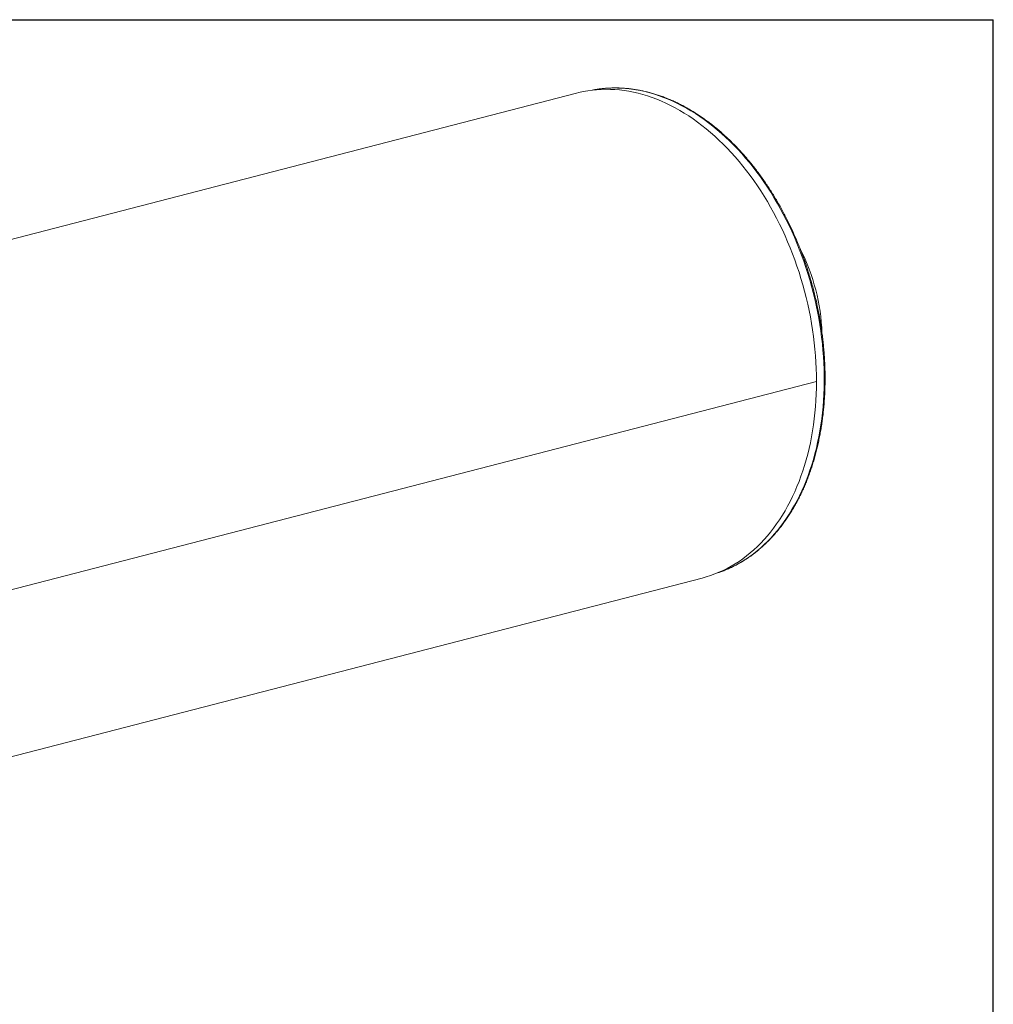
# Model space of a CAD drawing. Units: inches. Extents: x 0.5 to 10.5, y 0.5 to 7.9.
# Drawn here: x 7.8 to 10.5, y 5.1 to 7.9 of the extents above; entities that cross this region are included whole.
import ezdxf

# ---------------------------------------------------------------- set-up
doc = ezdxf.new("R2010")
doc.units = ezdxf.units.IN
doc.header["$MEASUREMENT"] = 0
doc.layers.add('FORMAT', color=7, linetype='Continuous')

msp = doc.modelspace()

# ---------------------------------------------------------------- linework, layer by layer
at = {"color": 7, "linetype": 'Continuous', "lineweight": 15}
for p, q in [((9.376173, 7.677661), (9.379027, 7.678192)), ((9.3312, 7.669311), (5.984228, 6.80305)), ((10.003953, 6.860681), (6.656981, 5.994421)), ((10.003953, 6.860649), (6.656981, 5.994389)), ((10.003953, 6.860649), (10.003891, 6.860665)), ((6.336264, 5.442889), (9.683236, 6.309149))]:
    msp.add_line(p, q, dxfattribs=at)
at = {"color": 7, "linetype": 'Continuous', "lineweight": 15, "flags": 128}
for points in [[(10.003953, 6.860681), (10.003782, 6.878562), (10.003266, 6.89652), (10.002408, 6.914542), (10.001208, 6.932615), (9.999667, 6.950727), (9.997785, 6.968866), (9.995564, 6.98702), (9.993006, 7.005174), (9.990112, 7.023318), (9.986884, 7.041438), (9.983324, 7.059522), (9.979436, 7.077557), (9.975221, 7.095531), (9.970683, 7.113432), (9.965825, 7.131247), (9.960649, 7.148964), (9.955161, 7.166571), (9.949362, 7.184055), (9.943259, 7.201404), (9.936853, 7.218607), (9.930151, 7.235651), (9.923157, 7.252525), (9.915875, 7.269217), (9.908311, 7.285715), (9.900469, 7.302009), (9.892356, 7.318086), (9.883977, 7.333936), (9.875337, 7.349548), (9.866443, 7.364911), (9.857301, 7.380014), (9.847916, 7.394847), (9.838296, 7.4094), (9.828448, 7.423662), (9.818377, 7.437625), (9.808092, 7.451277), (9.797598, 7.46461), (9.786904, 7.477615), (9.776016, 7.490282), (9.764943, 7.502602), (9.753692, 7.514568), (9.74227, 7.526171), (9.730686, 7.537403), (9.718947, 7.548256), (9.707062, 7.558723), (9.695039, 7.568796), (9.682886, 7.578468), (9.670612, 7.587734), (9.658225, 7.596585), (9.645733, 7.605017), (9.633146, 7.613024), (9.620472, 7.620599), (9.607719, 7.627738), (9.594897, 7.634436), (9.582015, 7.640688), (9.56908, 7.646489), (9.556103, 7.651837), (9.543093, 7.656726), (9.530057, 7.661154), (9.517006, 7.665118), (9.503947, 7.668615), (9.490892, 7.671642), (9.477847, 7.674198), (9.464823, 7.67628), (9.451828, 7.677887), (9.438871, 7.679019), (9.425961, 7.679674), (9.413108, 7.679851), (9.40032, 7.679552), (9.387605, 7.678775), (9.374973, 7.677522), (9.362433, 7.675793), (9.349993, 7.673589), (9.337661, 7.670913), (9.3312, 7.669311)], [(9.683236, 6.309149), (9.695039, 6.31244), (9.707062, 6.31629), (9.718947, 6.320604), (9.730686, 6.325381), (9.74227, 6.330617), (9.753692, 6.336307), (9.764943, 6.342449), (9.776016, 6.349038), (9.786904, 6.356069), (9.797598, 6.363538), (9.808092, 6.371439), (9.818377, 6.379767), (9.828448, 6.388516), (9.838296, 6.397681), (9.847916, 6.407254), (9.857301, 6.417229), (9.866443, 6.4276), (9.875337, 6.438359), (9.883977, 6.449499), (9.892356, 6.461011), (9.900469, 6.472889), (9.908311, 6.485123), (9.915875, 6.497706), (9.923157, 6.510629), (9.930151, 6.523882), (9.936853, 6.537457), (9.943259, 6.551344), (9.949362, 6.565534), (9.955161, 6.580016), (9.960649, 6.594782), (9.965825, 6.60982), (9.970683, 6.62512), (9.975221, 6.640672), (9.979436, 6.656464), (9.983324, 6.672487), (9.986884, 6.688728), (9.990112, 6.705178), (9.993006, 6.721823), (9.995564, 6.738653), (9.997785, 6.755657), (9.999667, 6.772822), (10.001208, 6.790136), (10.002408, 6.807588), (10.003266, 6.825166), (10.003782, 6.842857), (10.003953, 6.860649)], [(9.729797, 6.324732), (9.726747, 6.323709), (9.726613, 6.323664)]]:
    msp.add_lwpolyline(points, dxfattribs=at)
at = {"color": 8, "linetype": 'Continuous', "lineweight": 15, "flags": 128}
for points in [[(9.379027, 7.678192), (9.383414, 7.678956), (9.395834, 7.68079), (9.408346, 7.682155), (9.420943, 7.683048), (9.433614, 7.683471), (9.446352, 7.683421), (9.459148, 7.682901), (9.471993, 7.681908), (9.484879, 7.680446), (9.497795, 7.678514), (9.510735, 7.676113), (9.523688, 7.673246), (9.536646, 7.669915), (9.5496, 7.666121), (9.562541, 7.661867), (9.57546, 7.657157), (9.588349, 7.651993), (9.601198, 7.646379), (9.614, 7.640319), (9.626744, 7.633816), (9.639422, 7.626876), (9.652026, 7.619504), (9.664546, 7.611703)], [(9.664546, 7.611703), (9.676975, 7.60348), (9.689304, 7.594841), (9.701524, 7.58579), (9.713628, 7.576335), (9.725605, 7.566481), (9.73745, 7.556236), (9.749153, 7.545607), (9.760706, 7.534601), (9.772101, 7.523225), (9.783331, 7.511487), (9.794388, 7.499395), (9.805265, 7.486958), (9.815953, 7.474184), (9.826446, 7.461082), (9.836736, 7.447661), (9.846816, 7.433929), (9.85668, 7.419897), (9.866321, 7.405574), (9.875732, 7.39097), (9.884906, 7.376095), (9.893837, 7.360959), (9.90252, 7.345572), (9.910948, 7.329945), (9.919115, 7.314089), (9.927017, 7.298015), (9.934646, 7.281733), (9.941999, 7.265254), (9.94907, 7.248591), (9.955855, 7.231754), (9.962348, 7.214755), (9.968545, 7.197606), (9.974442, 7.180318), (9.980036, 7.162903), (9.985321, 7.145373), (9.990295, 7.127741), (9.994954, 7.110018), (9.999295, 7.092216), (10.003314, 7.074348), (10.00701, 7.056426), (10.01038, 7.038461), (10.013421, 7.020468), (10.016131, 7.002457), (10.018508, 6.984441), (10.020551, 6.966432), (10.022259, 6.948444), (10.023629, 6.930487), (10.024662, 6.912575), (10.025357, 6.89472), (10.025712, 6.876934), (10.025728, 6.859229), (10.025405, 6.841617), (10.024743, 6.82411), (10.023743, 6.806721), (10.022405, 6.789461), (10.020729, 6.772342), (10.018718, 6.755376), (10.016373, 6.738574), (10.013695, 6.721949), (10.010686, 6.70551), (10.007348, 6.689271), (10.003683, 6.673241), (9.999694, 6.657432), (9.995384, 6.641854), (9.990755, 6.626519), (9.985812, 6.611436), (9.980556, 6.596617), (9.974992, 6.582071), (9.969124, 6.567808), (9.962955, 6.553838), (9.95649, 6.54017), (9.949733, 6.526815), (9.94269, 6.513781), (9.935364, 6.501076), (9.92776, 6.488711), (9.919885, 6.476692), (9.911743, 6.465029), (9.903339, 6.45373), (9.894681, 6.442802), (9.885773, 6.432252), (9.876622, 6.422088), (9.867234, 6.412318), (9.857615, 6.402946), (9.847772, 6.393981), (9.837712, 6.385428), (9.827441, 6.377293), (9.816968, 6.369581), (9.806298, 6.362298), (9.795439, 6.35545), (9.784399, 6.349039), (9.773185, 6.343072), (9.761805, 6.337552), (9.750267, 6.332482), (9.738578, 6.327867), (9.729797, 6.324732)]]:
    msp.add_lwpolyline(points, dxfattribs=at)
at = {"color": 7, "linetype": 'Continuous', "lineweight": 15}
msp.add_arc((9.455468, 6.975838), 0.564472, 2.120963, 26.865738, dxfattribs=at)
for points, knots in [([(9.667457, 7.611377), (9.665401, 7.612686), (9.659454, 7.616471), (9.649554, 7.622452), (9.637739, 7.629194), (9.625858, 7.635555), (9.613921, 7.641536), (9.601933, 7.647131), (9.589902, 7.652339), (9.577836, 7.657156), (9.565742, 7.661578), (9.553627, 7.665604), (9.541498, 7.66923), (9.529364, 7.672456), (9.517231, 7.675278), (9.505107, 7.677696), (9.492999, 7.679708), (9.480914, 7.681312), (9.46886, 7.682509), (9.456845, 7.683298), (9.444874, 7.683678), (9.432956, 7.68365), (9.421097, 7.683213), (9.409304, 7.682372), (9.397588, 7.681106), (9.387601, 7.679732), (9.381556, 7.678618), (9.379359, 7.678213)], [0, 0, 0, 0, 0.02199045, 0.06360748, 0.10522084, 0.14682706, 0.18842526, 0.23001453, 0.27159396, 0.31316265, 0.35471969, 0.39626424, 0.43779551, 0.47931278, 0.52081543, 0.56230299, 0.60377513, 0.64523167, 0.68667267, 0.72809835, 0.7695092, 0.8109059, 0.85228939, 0.89366083, 0.9350216, 0.97637328, 1, 1, 1, 1]), ([(9.730107, 6.324865), (9.731008, 6.32516), (9.735625, 6.326672), (9.743838, 6.329794), (9.754733, 6.334244), (9.765487, 6.339117), (9.776104, 6.344371), (9.786575, 6.350012), (9.796896, 6.356036), (9.807059, 6.362439), (9.817059, 6.369218), (9.82689, 6.376369), (9.836546, 6.383887), (9.846021, 6.391769), (9.85531, 6.400009), (9.864406, 6.408604), (9.873305, 6.417548), (9.882001, 6.426835), (9.890488, 6.436461), (9.898761, 6.44642), (9.906816, 6.456705), (9.914647, 6.46731), (9.92225, 6.47823), (9.92962, 6.489457), (9.936753, 6.500984), (9.943644, 6.512806), (9.950288, 6.524914), (9.956684, 6.537302), (9.962825, 6.549961), (9.968709, 6.562885), (9.974333, 6.576065), (9.979692, 6.589493), (9.984784, 6.603162), (9.989606, 6.617064), (9.994154, 6.631189), (9.998427, 6.64553), (10.002422, 6.660077), (10.006137, 6.674823), (10.009569, 6.689758), (10.012717, 6.704873), (10.015578, 6.72016), (10.018152, 6.73561), (10.020436, 6.751212), (10.02243, 6.766959), (10.024132, 6.78284), (10.025541, 6.798846), (10.026657, 6.814968), (10.027479, 6.831196), (10.028007, 6.847521), (10.02824, 6.863933), (10.028179, 6.880422), (10.027823, 6.896979), (10.027173, 6.913593), (10.026229, 6.930256), (10.024991, 6.946956), (10.023461, 6.963685), (10.02164, 6.980432), (10.019528, 6.997188), (10.017127, 7.013942), (10.014439, 7.030686), (10.011464, 7.047408), (10.008205, 7.064099), (10.004663, 7.08075), (10.000841, 7.097349), (9.996742, 7.113889), (9.992366, 7.130358), (9.987718, 7.146748), (9.982799, 7.163048), (9.977613, 7.179249), (9.972162, 7.195341), (9.96645, 7.211315), (9.960481, 7.227162), (9.954257, 7.242871), (9.947782, 7.258434), (9.941061, 7.273842), (9.934096, 7.289086), (9.926893, 7.304156), (9.919455, 7.319043), (9.911786, 7.333739), (9.903892, 7.348236), (9.895776, 7.362524), (9.887444, 7.376595), (9.8789, 7.39044), (9.870149, 7.404052), (9.861197, 7.417423), (9.852048, 7.430544), (9.842708, 7.443407), (9.833183, 7.456006), (9.823477, 7.468332), (9.813597, 7.480378), (9.803549, 7.492137), (9.793337, 7.503603), (9.782969, 7.514767), (9.77245, 7.525623), (9.761786, 7.536165), (9.750985, 7.546387), (9.740051, 7.556282), (9.728992, 7.565844), (9.717813, 7.575068), (9.706523, 7.583947), (9.695127, 7.592478), (9.683631, 7.60065), (9.674392, 7.606894), (9.668982, 7.610391), (9.667457, 7.611377)], [0, 0, 0, 0, 0.00239741, 0.01227307, 0.02214973, 0.03202786, 0.04190789, 0.05179022, 0.06167521, 0.07156314, 0.08145426, 0.09134878, 0.10124682, 0.11114846, 0.12105375, 0.13096267, 0.14087515, 0.15079111, 0.16071041, 0.1706329, 0.18055841, 0.19048674, 0.2004177, 0.21035107, 0.22028664, 0.2302242, 0.24016356, 0.25010449, 0.26004683, 0.26999037, 0.27993496, 0.28988044, 0.29982665, 0.30977346, 0.31972075, 0.32966841, 0.33961634, 0.34956445, 0.35951266, 0.36946089, 0.37940908, 0.38935717, 0.39930514, 0.40925294, 0.41920054, 0.42914794, 0.43909511, 0.44904204, 0.45898872, 0.46893516, 0.47888135, 0.48882731, 0.49877302, 0.50871852, 0.5186638, 0.52860889, 0.53855379, 0.54849853, 0.55844312, 0.56838758, 0.57833194, 0.58827621, 0.59822041, 0.60816458, 0.61810872, 0.62805287, 0.63799705, 0.64794126, 0.65788555, 0.66782992, 0.6777744, 0.68771902, 0.69766379, 0.70760873, 0.71755387, 0.72749923, 0.73744482, 0.74739065, 0.75733675, 0.76728312, 0.77722978, 0.78717674, 0.79712399, 0.80707154, 0.8170194, 0.82696754, 0.83691598, 0.84686469, 0.85681364, 0.86676283, 0.87671221, 0.88666174, 0.89661139, 0.90656108, 0.91651074, 0.92646029, 0.93640965, 0.94635871, 0.95630736, 0.96625548, 0.97620295, 0.9861496, 0.99609528, 1, 1, 1, 1])]:
    msp.add_open_spline(points, degree=3, knots=knots, dxfattribs=at)
at = {"layer": 'FORMAT'}
for p in [(0.499997, 7.875002), (10.499997, 0.500002)]:
    msp.add_line(p, (10.499997, 7.875002), dxfattribs=at)

doc.saveas('drawing.dxf')
